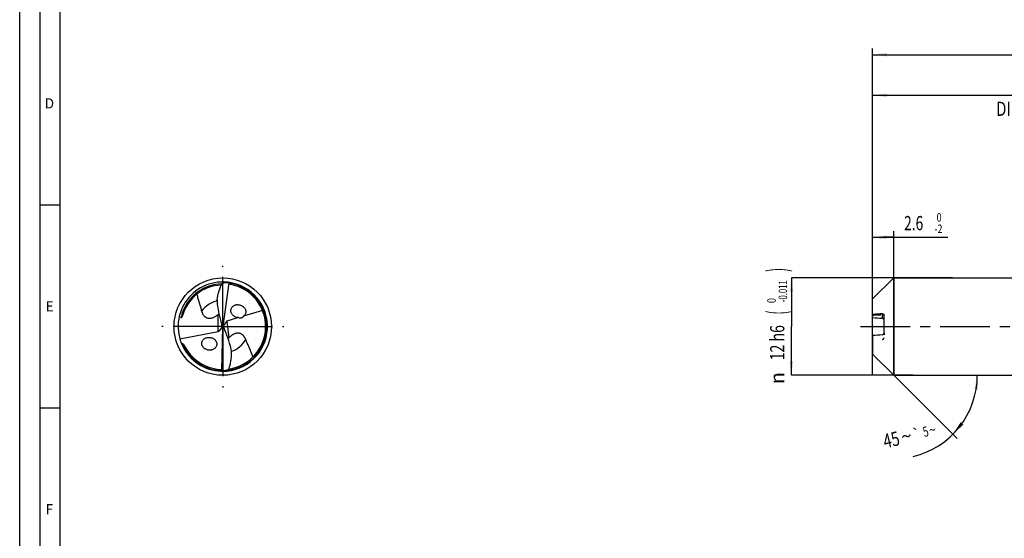
# Model space of a CAD drawing. Units: millimetres. Extents: x 0 to 594, y 0 to 420.
# Drawn here: x 0 to 242, y 128 to 256 of the extents above; entities that cross this region are included whole.
import ezdxf
from ezdxf.enums import TextEntityAlignment as Align

# ---------------------------------------------------------------- set-up
doc = ezdxf.new("R2010")
doc.units = ezdxf.units.MM
doc.header["$LTSCALE"] = 32.67
doc.linetypes.add('CENTER', pattern=[0.6, 0.375, -0.075, 0.075, -0.075])
doc.linetypes.add('HIDDEN', pattern=[0.2, 0.1, -0.1])
doc.layers.get('0').update_dxf_attribs({"linetype": 'CONTINUOUS'})
for name, color, linetype in [('606160715-000_AXIS', 7, 'CONTINUOUS'), ('606160715-000_CL', 7, 'CONTINUOUS'), ('606160715-000_DIM', 7, 'CONTINUOUS'), ('606160715-000_HL', 7, 'CONTINUOUS'), ('608092991-000-00-ED1_FORMAT', 7, 'CONTINUOUS')]:
    doc.layers.add(name, color=color, linetype=linetype)
doc.styles.get("Standard").update_dxf_attribs({"font": 'TXT.SHX', "width": 0.7})
doc.styles.add('TEXTSTYLE_2', font='TXT.SHX', dxfattribs={"width": 0.6})
doc.styles.add('TEXTSTYLE_3', font='gdt', dxfattribs={"width": 0.7})
doc.dimstyles.new('DIMSTYLE_1', dxfattribs={"dimtxt": 3.5, "dimasz": 3.5, "dimexe": 1.5, "dimexo": 0, "dimgap": 0.875, "dimtad": 1, "dimdec": 3, "dimlfac": 0.5, "dimdsep": 46, "dimtxsty": 'STANDARD', "dimblk": '_FILLED', "dimblk1": '_FILLED', "dimblk2": '_FILLED', "dimcen": 0.09, "dimclrt": 2, "dimadec": 3, "dimazin": 2, "dimtol": 1, "dimtm": 2, "dimtfac": 0.6, "dimtdec": 3, "dimtofl": 0, "dimtmove": 0, "dimatfit": 3, "dimldrblk": '_FILLED', "dimfxl": 1, "dimtolj": 1, "dimarcsym": 0})
doc.dimstyles.new('DIMSTYLE_2', dxfattribs={"dimtxt": 3.5, "dimasz": 3.5, "dimexe": 1.5, "dimexo": 0, "dimgap": 0.875, "dimtad": 1, "dimdec": 3, "dimlfac": 0.5, "dimdsep": 46, "dimtxsty": 'STANDARD', "dimblk": '_FILLED', "dimblk1": '_FILLED', "dimblk2": '_FILLED', "dimcen": 0.09, "dimclrt": 2, "dimadec": 3, "dimazin": 2, "dimtol": 1, "dimtm": 0.011, "dimtfac": 0.6, "dimtdec": 3, "dimtofl": 0, "dimtmove": 0, "dimatfit": 3, "dimldrblk": '_FILLED', "dimfxl": 1, "dimtolj": 1, "dimarcsym": 0})
doc.dimstyles.new('DIMSTYLE_3', dxfattribs={"dimtxt": 3.5, "dimasz": 3.5, "dimexe": 1.5, "dimexo": 0, "dimgap": 0.875, "dimtad": 1, "dimdec": 3, "dimlfac": 0.5, "dimdsep": 46, "dimtxsty": 'STANDARD', "dimblk": '_FILLED', "dimblk1": '_FILLED', "dimblk2": '_FILLED', "dimcen": 0.09, "dimclrt": 2, "dimadec": 3, "dimazin": 2, "dimtol": 1, "dimtp": 2, "dimtfac": 0.6, "dimtdec": 3, "dimtofl": 0, "dimtmove": 0, "dimatfit": 3, "dimldrblk": '_FILLED', "dimfxl": 1, "dimtolj": 1, "dimarcsym": 0})
doc.dimstyles.new('DIMSTYLE_6', dxfattribs={"dimtxt": 3.5, "dimasz": 3.5, "dimexe": 1.5, "dimexo": 0, "dimgap": 0.875, "dimtad": 1, "dimdec": 3, "dimlfac": 0.5, "dimdsep": 46, "dimtxsty": 'STANDARD', "dimblk": '_FILLED', "dimblk1": '_FILLED', "dimblk2": '_FILLED', "dimcen": 0.09, "dimclrt": 2, "dimadec": 3, "dimazin": 2, "dimtol": 1, "dimtp": 1.5, "dimtm": 1.5, "dimtfac": 1, "dimtdec": 3, "dimtofl": 0, "dimtmove": 0, "dimatfit": 3, "dimldrblk": '_FILLED', "dimfxl": 1, "dimtolj": 1, "dimarcsym": 0})
doc.dimstyles.new('DIMSTYLE_7', dxfattribs={"dimtxt": 3.5, "dimasz": 3.5, "dimexe": 1.5, "dimexo": 0, "dimgap": 3.5, "dimtad": 1, "dimdec": 3, "dimlfac": 0.5, "dimdsep": 46, "dimtxsty": 'STANDARD', "dimblk": '_FILLED', "dimblk1": '_FILLED', "dimblk2": '_FILLED', "dimcen": 0.09, "dimclrt": 2, "dimaunit": 1, "dimadec": 3, "dimazin": 2, "dimtol": 1, "dimtp": 5, "dimtm": 5, "dimtfac": 1, "dimtdec": 3, "dimtofl": 0, "dimtmove": 0, "dimatfit": 3, "dimldrblk": '_FILLED', "dimfxl": 1, "dimtolj": 1, "dimarcsym": 0})

# ---------------------------------------------------------------- blocks, each defined once
blk = doc.blocks.new('_FILLED')
at = {"color": 0, "linetype": 'BYBLOCK'}
blk.add_solid([(0, 0), (-1, 0.125), (-1, -0.125)], dxfattribs=at)
blk = doc.blocks.new('*D0')
at = {"layer": '606160715-000_DIM', "color": 3, "linetype": 'CONTINUOUS'}
for p, q in [((210, 168), (210, 203.5)), ((210, 202), (212.6, 202)), ((215.2, 202), (212.6, 202)), ((212.6, 202), (228.53, 202)), ((215.2, 168), (215.2, 203.5))]:
    blk.add_line(p, q, dxfattribs=at)
at = {"layer": '606160715-000_DIM', "color": 3, "linetype": 'CONTINUOUS', "xscale": 3.5, "yscale": 3.5, "zscale": 3.5, "rotation": 180}
blk.add_blockref('_FILLED', (210, 202), dxfattribs=at)
at = {"layer": '606160715-000_DIM', "color": 3, "linetype": 'CONTINUOUS', "xscale": 3.5, "yscale": 3.5, "zscale": 3.5}
blk.add_blockref('_FILLED', (215.2, 202), dxfattribs=at)
at = {"layer": '606160715-000_DIM', "color": 2, "linetype": 'CONTINUOUS', "width": 0.714286}
blk.add_text('2.6', height=3.5, dxfattribs=at).set_placement((217.73, 203.75))
at = {"layer": '606160715-000_DIM', "color": 2, "linetype": 'CONTINUOUS', "style": 'TEXTSTYLE_2'}
for s, width, p in [(' 0', 0.785714, (225.23, 205.85)), ('-2', 0.75, (225.23, 203.05))]:
    blk.add_text(s, height=2.1, dxfattribs=dict(at, width=width)).set_placement(p)
blk = doc.blocks.new('*D1')
at = {"layer": '606160715-000_DIM', "color": 3, "linetype": 'CONTINUOUS'}
for p, q in [((229.64, 192), (190, 192)), ((190, 192), (190, 180)), ((190, 168), (190, 180)), ((220, 168), (190, 168))]:
    blk.add_line(p, q, dxfattribs=at)
at = {"layer": '606160715-000_DIM', "color": 3, "linetype": 'CONTINUOUS', "xscale": 3.5, "yscale": 3.5, "zscale": 3.5}
for p, rotation in [((190, 192), 90), ((190, 168), 270)]:
    blk.add_blockref('_FILLED', p, dxfattribs=dict(at, rotation=rotation))
at = {"layer": '606160715-000_DIM', "color": 2, "linetype": 'CONTINUOUS'}
for s, height, width, p in [(')', 4.9, 0.428571, (188.95, 193.96)), ('(', 4.9, 0.428571, (188.95, 183.46)), ('12 h6', 3.5, 0.728571, (188.25, 176.03))]:
    blk.add_text(s, height=height, rotation=90, dxfattribs=dict(at, width=width)).set_placement(p, align=Align.CENTER)
at = {"layer": '606160715-000_DIM', "color": 2, "linetype": 'CONTINUOUS', "style": 'TEXTSTYLE_2'}
for s, width, p in [('-0.011', 0.666667, (188.95, 188.71)), (' 0', 0.785714, (186.15, 186.16))]:
    blk.add_text(s, height=2.1, rotation=90, dxfattribs=dict(at, width=width)).set_placement(p, align=Align.CENTER)
at = {"layer": '606160715-000_DIM', "color": 2, "linetype": 'CONTINUOUS', "style": 'TEXTSTYLE_3'}
blk.add_text('n', height=3.5, rotation=90, dxfattribs=at).set_placement((188.25, 167.32), align=Align.CENTER)
blk = doc.blocks.new('*D2')
at = {"layer": '606160715-000_DIM', "color": 3, "linetype": 'CONTINUOUS'}
for p, q in [((210, 180), (210, 238.5)), ((300, 180), (300, 238.5)), ((210, 237), (255, 237)), ((300, 237), (255, 237))]:
    blk.add_line(p, q, dxfattribs=at)
at = {"layer": '606160715-000_DIM', "color": 3, "linetype": 'CONTINUOUS', "xscale": 3.5, "yscale": 3.5, "zscale": 3.5, "rotation": 180}
blk.add_blockref('_FILLED', (210, 237), dxfattribs=at)
at = {"layer": '606160715-000_DIM', "color": 3, "linetype": 'CONTINUOUS', "xscale": 3.5, "yscale": 3.5, "zscale": 3.5}
blk.add_blockref('_FILLED', (300, 237), dxfattribs=at)
at = {"layer": '606160715-000_DIM', "color": 2, "linetype": 'CONTINUOUS', "style": 'TEXTSTYLE_2'}
for s, width, p in [('+2', 0.75, (257.55, 240.85)), (' 0', 0.785714, (257.625, 238.05))]:
    blk.add_text(s, height=2.1, dxfattribs=dict(at, width=width)).set_placement(p, align=Align.CENTER)
at = {"layer": '606160715-000_DIM', "color": 2, "linetype": 'CONTINUOUS'}
for s, width, p in [('45', 0.75, (253.35, 238.75)), ('DIN_6535_HA_12', 0.758503, (255, 231.925))]:
    blk.add_text(s, height=3.5, dxfattribs=dict(at, width=width)).set_placement(p, align=Align.CENTER)
blk = doc.blocks.new('*D5')
at = {"layer": '606160715-000_DIM', "color": 3, "linetype": 'CONTINUOUS'}
for p, q in [((210, 180), (210, 248.5)), ((414, 180), (414, 248.5)), ((210, 247), (312, 247)), ((414, 247), (312, 247))]:
    blk.add_line(p, q, dxfattribs=at)
at = {"layer": '606160715-000_DIM', "color": 3, "linetype": 'CONTINUOUS', "xscale": 3.5, "yscale": 3.5, "zscale": 3.5, "rotation": 180}
blk.add_blockref('_FILLED', (210, 247), dxfattribs=at)
at = {"layer": '606160715-000_DIM', "color": 3, "linetype": 'CONTINUOUS', "xscale": 3.5, "yscale": 3.5, "zscale": 3.5}
blk.add_blockref('_FILLED', (414, 247), dxfattribs=at)
at = {"layer": '606160715-000_DIM', "color": 2, "linetype": 'CONTINUOUS'}
for s, height, width, p in [('102', 3.5, 0.714286, (308.3, 247.88)), ('1.5', 2.45, 0.619048, (317.18, 248.4)), ('MIN. TOOL LENGTH ', 3.5, 0.756303, (306.88, 241.75)), ('92.0', 3.5, 0.732143, (334.5, 241.75))]:
    blk.add_text(s, height=height, dxfattribs=dict(at, width=width)).set_placement(p, align=Align.CENTER)
at = {"layer": '606160715-000_DIM', "color": 2, "linetype": 'CONTINUOUS', "style": 'TEXTSTYLE_3'}
blk.add_text('`', height=2.45, dxfattribs=at).set_placement((313.48, 248.4), align=Align.CENTER)
blk = doc.blocks.new('*D6')
at = {"layer": '606160715-000_DIM', "color": 3, "linetype": 'CONTINUOUS'}
for q in [(230.8, 152.4), (237.27, 168)]:
    blk.add_line((215.2, 168), q, dxfattribs=at)
blk.add_arc((215.2, 168), 20.57, -76.5043, 0, dxfattribs=at)
for points in [[(235.91, 164.48), (235.77, 168), (235.03, 164.55)], [(231.66, 156.41), (229.74, 153.46), (232.33, 155.85)]]:
    blk.add_solid(points, dxfattribs=at)
at = {"layer": '606160715-000_DIM', "color": 2, "linetype": 'CONTINUOUS', "style": 'TEXTSTYLE_3'}
for s, height, p in [('`', 2.45, (221.1, 152.4)), ('~', 3.5, (218.7, 151.29)), ('~', 2.45, (224.99, 153.34))]:
    blk.add_text(s, height=height, rotation=13.4957, dxfattribs=at).set_placement(p, align=Align.CENTER)
at = {"layer": '606160715-000_DIM', "color": 2, "linetype": 'CONTINUOUS'}
for s, height, width, p in [('5', 2.45, 0.714286, (223.34, 152.94)), ('45', 3.5, 0.75, (215.01, 150.4))]:
    blk.add_text(s, height=height, rotation=13.4957, dxfattribs=dict(at, width=width)).set_placement(p, align=Align.CENTER)

msp = doc.modelspace()

# ---------------------------------------------------------------- linework, layer by layer
at = {"layer": '606160715-000_AXIS', "color": 1, "linetype": 'CENTER'}
for p, q in [((50, 180), (50, 195)), ((50, 180), (35, 180)), ((50, 180), (50, 165)), ((50, 180), (65, 180)), ((207, 180), (417, 180))]:
    msp.add_line(p, q, dxfattribs=at)
at = {"layer": '606160715-000_CL', "color": 7, "linetype": 'CONTINUOUS'}
for p, q in [((210, 186.8), (215.2, 192)), ((215.2, 192), (215.2, 168)), ((215.2, 192), (300, 192)), ((51.5176, 190.7602), (50, 180)), ((210, 182.2003), (210, 186.8)), ((53.8979, 182.2069), (50.9966, 181.3311)), ((59.7802, 183.9827), (55.1165, 182.5748)), ((212.8, 178.3911), (212.8, 182.7824)), ((49.229, 178.9721), (49.7497, 179.6663)), ((50, 180), (49.7895, 180.1668)), ((49.805, 169.1351), (50, 180)), ((50, 180), (50.242, 179.7955)), ((50.8761, 181.2876), (50.1982, 180.2913)), ((39.4239, 176.9758), (48.8486, 178.8293)), ((210, 177.7997), (210, 173.2)), ((210, 173.2), (215.2, 168)), ((215.2, 168), (300, 168))]:
    msp.add_line(p, q, dxfattribs=at)
at = {"layer": '606160715-000_CL', "color": 9, "linetype": 'CONTINUOUS'}
for p, q in [((48.8486, 178.8293), (48.8486, 182.9733)), ((212.4, 182.0407), (212.4, 183.149)), ((50.9966, 181.3311), (51.5051, 177.1892))]:
    msp.add_line(p, q, dxfattribs=at)
at = {"layer": '606160715-000_CL', "color": 7, "linetype": 'CONTINUOUS'}
msp.add_circle((50, 180), 12, dxfattribs=at)
for centre, radius, start, end in [((50, 180), 11, 88.679611, 275.613628), ((50, 180), 10.23, 92.096662, 163.531028), ((50, 180), 11, 275.732958, 88.613628), ((50, 180), 10.56, 278.198252, 79.313832), ((51.7738, 189.7289), 1.0626, 101.410164, 103.951721), ((41.7872, 187.5555), 10.2915, 18.014249, 18.203874), ((53.8101, 183.4611), 1.9025, 42.2682, 45.894511), ((45.9668, 186.4255), 4.497, 309.854497, 313.133206), ((271.756, 1092.7359), 912.6274, 266.1199209, 266.2709284), ((284.1209, -913.6857), 1099.1771, 93.7411886, 93.86202), ((212.2301, 182.4787), 0.5704, 8.066725, 12.629581), ((212.2761, 182.4854), 0.5239, 0.070656, 8.042633), ((54.7862, 174.1139), 4.497, 136.854497, 140.133206), ((271.756, -732.7359), 912.6274, 93.7290716, 93.8800791), ((43.4084, 187.9664), 12.6032, 253.343238, 254.197354), ((50, 180), 10.56, 204.93523, 266.313832), ((46.6401, 176.1004), 1.9025, 229.2682, 232.894511), ((59.0724, 173.5018), 10.2915, 205.014249, 205.203874), ((49.4251, 170.1274), 1.0626, 288.410164, 290.951721)]:
    msp.add_arc(centre, radius, start, end, dxfattribs=at)
at = {"layer": '606160715-000_CL', "color": 9, "linetype": 'CONTINUOUS'}
for centre, radius, start, end in [((50, 180), 10.5229, 91.296114, 159.354533), ((50, 180), 10.8529, 277.102299, 81.660069), ((50.0001, 179.9999), 6.4628, 102.463519, 143.801129), ((50.0011, 179.9997), 10.524, 159.354922, 167.708285), ((50, 180), 10.8529, 202.541469, 268.660068), ((49.9999, 180.0001), 6.4628, 289.464132, 330.801129)]:
    msp.add_arc(centre, radius, start, end, dxfattribs=at)
at = {"layer": '606160715-000_CL', "color": 7, "linetype": 'CONTINUOUS'}
for centre, major_axis, ratio, start_param, end_param in [((59.5538, 188.6501), (0.9945, 16.1588), 0.67795733, -4.53177852, -4.17297454), ((48.2561, 179.8479), (0.1392, 2.2622), 0.67795733, -1.38779257, -1.03138188), ((48.2561, 180.3542), (1.1838, -1.2217), 0.80622669, 0.44787824, 0.78643151), ((51.7843, 179.778), (1.237, -1.2941), 0.77163738, -2.53119272, -2.21719462), ((51.7124, 180.3635), (-0.1375, 2.2623), 0.67795733, -4.50002169, -4.17297454), ((51.7843, 179.778), (1.237, -1.2941), 0.77163738, 2.76830969, 2.85793432), ((48.2561, 180.3542), (1.1838, -1.2217), 0.80622669, -0.48188595, -0.19300733), ((41.5716, 170.2501), (-0.9822, 16.1595), 0.67795733, -1.39018587, -1.03138188)]:
    msp.add_ellipse(centre, major_axis=major_axis, ratio=ratio, start_param=start_param, end_param=end_param, dxfattribs=at)
for points, knots in [([(48.5984, 186.4107), (48.6342, 186.7724), (48.7404, 187.4926), (48.9978, 188.553), (49.3461, 189.587), (49.6345, 190.2549), (49.7915, 190.5827)], [0, 0, 0, 0, 0.25010882, 0.50001724, 0.74992381, 1, 1, 1, 1]), ([(49.7915, 190.5827), (49.822, 190.6439), (49.8737, 190.7296), (49.9555, 190.8283), (50.017, 190.8883), (50.0799, 190.9361), (50.1595, 190.9805), (50.225, 190.9978), (50.2661, 190.9968)], [0, 0, 0, 0, 0.31196423, 0.45332759, 0.58389734, 0.70345856, 0.81219057, 1, 1, 1, 1]), ([(51.5176, 190.7602), (51.444, 190.767), (51.2966, 190.7785), (51.0751, 190.7885), (50.8536, 190.7907), (50.6325, 190.7841), (50.4489, 190.77), (50.3029, 190.7522), (50.1941, 190.735), (50.0865, 190.713), (49.9982, 190.6894), (49.9293, 190.6657), (49.879, 190.6446), (49.8316, 190.6189), (49.8029, 190.5963), (49.7915, 190.5827)], [0, 0, 0, 0, 0.125809, 0.25152144, 0.37711423, 0.50255422, 0.62778944, 0.69031134, 0.75274219, 0.81505001, 0.87717345, 0.90813842, 0.93899531, 0.9696754, 1, 1, 1, 1]), ([(51.7272, 190.8635), (51.7105, 190.8662), (51.6772, 190.8676), (51.629, 190.8529), (51.5886, 190.8193), (51.5709, 190.7879), (51.5636, 190.7705)], [0, 0, 0, 0, 0.24791948, 0.48124988, 0.72294703, 1, 1, 1, 1]), ([(51.9581, 190.3769), (51.9143, 190.3851), (51.827, 190.4137), (51.7133, 190.4947), (51.6267, 190.6067), (51.5887, 190.6935), (51.5742, 190.7381)], [0, 0, 0, 0, 0.24164965, 0.49099156, 0.7452989, 1, 1, 1, 1]), ([(43.6144, 187.9923), (43.6939, 187.638), (43.8686, 186.9348), (44.1178, 186.065), (44.3267, 185.3743), (44.4849, 184.8573), (44.6408, 184.339), (44.739, 183.9916), (44.7848, 183.8167)], [0, 0, 0, 0, 0.25115912, 0.50101497, 0.62567736, 0.75029257, 0.87499292, 1, 1, 1, 1]), ([(52.5377, 182.7609), (52.4495, 182.842), (52.2872, 183.0213), (52.1336, 183.2821), (52.0483, 183.507), (51.9909, 183.7369), (51.9765, 183.9734), (52.0069, 184.2029), (52.0644, 184.4204), (52.184, 184.6717), (52.3909, 184.9273), (52.6444, 185.1304), (52.9315, 185.2797), (53.1899, 185.3593), (53.4034, 185.3967), (53.622, 185.4167), (53.9006, 185.4083), (54.2333, 185.3454), (54.5578, 185.2287), (54.8649, 185.0583), (55.0491, 184.9097), (55.1342, 184.8272)], [0, 0, 0, 0, 0.06609402, 0.13248483, 0.16560343, 0.1984872, 0.26302646, 0.29468348, 0.32586773, 0.38685721, 0.44661333, 0.50573938, 0.56477539, 0.62414546, 0.65408523, 0.68422025, 0.7451377, 0.80711585, 0.87026199, 0.93459151, 1, 1, 1, 1]), ([(55.218, 184.7407), (55.2897, 184.6617), (55.42, 184.4912), (55.5413, 184.2518), (55.6077, 184.0494), (55.6414, 183.8946), (55.6581, 183.7384), (55.6572, 183.533), (55.6143, 183.2828), (55.4993, 183.007), (55.3318, 182.767), (55.1915, 182.6338), (55.1165, 182.5748)], [0, 0, 0, 0, 0.13086559, 0.26182054, 0.32701859, 0.39175573, 0.45587783, 0.51926403, 0.64340741, 0.76441313, 0.88295906, 1, 1, 1, 1]), ([(39.2851, 182.488), (39.3194, 182.4658), (39.4604, 182.3774), (39.6063, 182.297), (39.7183, 182.2401)], [0, 0, 0, 0, 0.24549837, 1, 1, 1, 1]), ([(39.7183, 182.2401), (39.7333, 182.2325), (39.7603, 182.224), (39.8008, 182.2256), (39.8358, 182.2368), (39.8686, 182.2563), (39.9051, 182.2868), (39.9413, 182.3278), (39.9764, 182.378), (40.0149, 182.4427), (40.0548, 182.523), (40.0951, 182.6189), (40.1302, 182.7134), (40.1614, 182.8069), (40.1805, 182.8692), (40.1897, 182.9002)], [0, 0, 0, 0, 0.05678283, 0.09281543, 0.13555385, 0.17976717, 0.22114374, 0.29578028, 0.36388699, 0.42819882, 0.55009854, 0.66662151, 0.77982882, 0.89075568, 1, 1, 1, 1]), ([(44.7848, 183.8167), (44.8577, 183.5385), (45.0178, 183.1281), (45.3169, 182.7143), (45.5271, 182.5028), (45.7107, 182.357), (45.923, 182.2297), (46.1695, 182.127), (46.4564, 182.0581), (46.7879, 182.0361), (47.1599, 182.0759), (47.4848, 182.1659), (47.7496, 182.2704), (48.0134, 182.395), (48.2029, 182.5056), (48.3251, 182.5848)], [0, 0, 0, 0, 0.18980219, 0.28569376, 0.33507207, 0.38619932, 0.44003376, 0.4979419, 0.56180546, 0.63391954, 0.71610512, 0.8075718, 0.85550078, 0.90392474, 1, 1, 1, 1]), ([(48.3251, 182.5848), (48.3717, 182.615), (48.5521, 182.7365), (48.7245, 182.8696), (48.8486, 182.9733)], [0, 0, 0, 0, 0.25573272, 1, 1, 1, 1]), ([(53.8979, 182.2069), (53.6543, 182.217), (53.1583, 182.3226), (52.7241, 182.5895), (52.5377, 182.7609)], [0, 0, 0, 0, 0.49043691, 1, 1, 1, 1]), ([(53.8979, 182.2069), (53.9874, 182.1868), (54.1276, 182.1633), (54.3234, 182.155), (54.488, 182.166), (54.6682, 182.2055), (54.8514, 182.2886), (55.0073, 182.4165), (55.0855, 182.5224), (55.1165, 182.5748)], [0, 0, 0, 0, 0.20143673, 0.31073464, 0.42944955, 0.56263313, 0.71359054, 0.86644689, 1, 1, 1, 1]), ([(210, 183.1566), (210.0079, 183.144), (210.0396, 183.0917), (210.0677, 183.0373), (210.087, 182.9953)], [0, 0, 0, 0, 0.24350733, 1, 1, 1, 1]), ([(210, 182.8443), (210.204, 182.8484), (210.4581, 182.854), (210.7617, 182.8618), (210.9103, 182.8658), (211.057, 182.8702), (211.2011, 182.8748), (211.342, 182.8798), (211.4568, 182.8844), (211.5462, 182.8883), (211.6107, 182.8914), (211.673, 182.8946), (211.7327, 182.898), (211.7888, 182.9016), (211.8331, 182.9049), (211.866, 182.9077), (211.8884, 182.9098), (211.909, 182.912), (211.9274, 182.9142), (211.9435, 182.9165), (211.957, 182.9188), (211.9663, 182.9209), (211.9722, 182.9227), (211.9755, 182.9239), (211.9778, 182.9252), (211.9794, 182.9264), (211.9801, 182.9279), (211.9795, 182.9294), (211.978, 182.9306), (211.9744, 182.9325), (211.9711, 182.9335), (211.9686, 182.9342)], [0, 0, 0, 0, 0.30639169, 0.38163606, 0.45610993, 0.52962819, 0.60193373, 0.67266318, 0.74128111, 0.77455277, 0.80694956, 0.83827521, 0.8682765, 0.89660928, 0.92279838, 0.93489646, 0.94619881, 0.95659427, 0.96595291, 0.97413957, 0.98100808, 0.98641967, 0.98854361, 0.99026632, 0.99159186, 0.99254888, 0.993236, 0.99390834, 0.99483724, 0.9961414, 1, 1, 1, 1]), ([(211.9686, 182.9342), (211.962, 182.936), (211.9455, 182.939), (211.917, 182.9427), (211.8812, 182.9463), (211.8229, 182.9509), (211.7407, 182.956), (211.634, 182.9612), (211.5193, 182.9659), (211.3993, 182.97), (211.2754, 182.9738), (211.1052, 182.9783), (210.8882, 182.9831), (210.6242, 182.988), (210.3566, 182.992), (210.1772, 182.9943), (210.087, 182.9953)], [0, 0, 0, 0, 0.01097779, 0.02653401, 0.04588878, 0.06826841, 0.11964478, 0.17705786, 0.23841091, 0.30246708, 0.36845045, 0.43584901, 0.57362874, 0.71412746, 0.85643809, 1, 1, 1, 1]), ([(212.4, 183.149), (212.4462, 183.152), (212.5403, 183.1423), (212.647, 183.088), (212.717, 183.0208), (212.7616, 182.955), (212.7926, 182.8741), (212.8, 182.8139), (212.8, 182.7824)], [0, 0, 0, 0, 0.22838834, 0.45595587, 0.57612765, 0.70450775, 0.844918, 1, 1, 1, 1]), ([(212.8, 181.6089), (212.8, 181.6418), (212.7923, 181.7054), (212.7525, 181.8171), (212.6713, 181.9283), (212.5433, 182.0136), (212.4473, 182.0376), (212.4, 182.0407)], [0, 0, 0, 0, 0.15332104, 0.2955852, 0.54947227, 0.77909328, 1, 1, 1, 1]), ([(212.7571, 182.7173), (212.7567, 182.7174), (212.7558, 182.7174), (212.7551, 182.7158), (212.7552, 182.7137), (212.7556, 182.7107), (212.7565, 182.7067), (212.7579, 182.7017), (212.7597, 182.6958), (212.7628, 182.6861), (212.7676, 182.6717), (212.7739, 182.6519), (212.7806, 182.6288), (212.7847, 182.6122), (212.7867, 182.6034)], [0, 0, 0, 0, 0.0093295, 0.01976107, 0.03694309, 0.0624809, 0.09674504, 0.13978632, 0.19154887, 0.25182539, 0.39664309, 0.57156539, 0.77362333, 1, 1, 1, 1]), ([(212.8, 182.5765), (212.8, 182.5957), (212.7974, 182.6233), (212.789, 182.6568), (212.7821, 182.6769), (212.7748, 182.6931), (212.7679, 182.7052), (212.7627, 182.7126), (212.7592, 182.7161), (212.7577, 182.7171), (212.7571, 182.7173)], [0, 0, 0, 0, 0.38410482, 0.54669378, 0.68830972, 0.80713429, 0.90044461, 0.96529415, 0.98639987, 1, 1, 1, 1]), ([(45.3987, 174.6587), (45.3107, 174.7345), (45.1485, 174.9027), (44.992, 175.1493), (44.9021, 175.3624), (44.8382, 175.5805), (44.814, 175.806), (44.8311, 176.0269), (44.8634, 176.1867), (44.9138, 176.3394), (45.0028, 176.5307), (45.1523, 176.7468), (45.3797, 176.9618), (45.6431, 177.1298), (45.9331, 177.2504), (46.2417, 177.3238), (46.5623, 177.3495), (46.8884, 177.3272), (47.2132, 177.2554), (47.5285, 177.1328), (47.7248, 177.0169), (47.8177, 176.9504)], [0, 0, 0, 0, 0.06643468, 0.13285503, 0.16587015, 0.19859172, 0.26272916, 0.29418532, 0.32519435, 0.35579767, 0.3860552, 0.44572727, 0.50489507, 0.5640625, 0.62361555, 0.68383808, 0.74493436, 0.80704503, 0.87026195, 0.93460626, 1, 1, 1, 1]), ([(51.9774, 177.6386), (51.9348, 177.6029), (51.7706, 177.4603), (51.6157, 177.3073), (51.5051, 177.1892)], [0, 0, 0, 0, 0.25573272, 1, 1, 1, 1]), ([(55.6414, 176.8473), (55.5352, 177.1145), (55.3263, 177.5024), (54.9789, 177.8767), (54.7446, 178.061), (54.5446, 178.1833), (54.3184, 178.2838), (54.0612, 178.3557), (53.768, 178.3891), (53.4363, 178.3705), (53.0719, 178.2857), (52.7604, 178.1568), (52.5103, 178.0208), (52.2636, 177.865), (52.089, 177.7321), (51.9774, 177.6386)], [0, 0, 0, 0, 0.18980219, 0.28569376, 0.33507207, 0.38619932, 0.44003376, 0.49794189, 0.56180546, 0.63391954, 0.71610512, 0.8075718, 0.85550078, 0.90392474, 1, 1, 1, 1]), ([(212.8, 178.3911), (212.8, 178.3582), (212.7923, 178.2946), (212.7525, 178.1829), (212.6713, 178.0717), (212.5433, 177.9864), (212.4473, 177.9624), (212.4, 177.9593)], [0, 0, 0, 0, 0.15332104, 0.2955852, 0.54947227, 0.77909328, 1, 1, 1, 1]), ([(39.9762, 175.8395), (40.0194, 175.8273), (40.1053, 175.799), (40.2087, 175.7515), (40.2866, 175.7029), (40.3593, 175.6457), (40.4048, 175.59), (40.4244, 175.548)], [0, 0, 0, 0, 0.24543, 0.49392155, 0.61966725, 0.74641015, 1, 1, 1, 1]), ([(47.8177, 176.9504), (47.9151, 176.8807), (48.098, 176.7225), (48.2823, 176.4824), (48.3943, 176.2696), (48.4794, 176.0483), (48.5225, 175.8153), (48.5203, 175.5839), (48.4897, 175.361), (48.4016, 175.0969), (48.2274, 174.8181), (48.0006, 174.5856), (47.7337, 174.4024), (47.487, 174.2919), (47.2797, 174.2288), (47.0651, 174.1822), (46.7876, 174.1567), (46.4497, 174.1785), (46.1133, 174.2548), (45.7878, 174.3866), (45.5869, 174.5116), (45.4923, 174.5831)], [0, 0, 0, 0, 0.06609402, 0.13248483, 0.16560343, 0.1984872, 0.26302646, 0.29468348, 0.32586773, 0.38685721, 0.44661333, 0.50573938, 0.56477539, 0.62414546, 0.65408523, 0.68422025, 0.7451377, 0.80711585, 0.87026199, 0.93459151, 1, 1, 1, 1]), ([(57.4328, 172.4988), (57.306, 172.8723), (57.0338, 173.6103), (56.6559, 174.5164), (56.3413, 175.2329), (56.1027, 175.7682), (55.8659, 176.3048), (55.7138, 176.6653), (55.6414, 176.8473)], [0, 0, 0, 0, 0.25149675, 0.50138472, 0.6259893, 0.75051349, 0.87510275, 1, 1, 1, 1]), ([(51.4967, 169.5216), (51.6126, 169.8661), (51.8174, 170.5642), (52.0371, 171.6329), (52.1633, 172.7168), (52.181, 173.4445), (52.1724, 173.8079)], [0, 0, 0, 0, 0.2500762, 0.49998274, 0.74989123, 1, 1, 1, 1]), ([(49.3211, 169.4618), (49.3656, 169.459), (49.4558, 169.4412), (49.5785, 169.3748), (49.6781, 169.2741), (49.7264, 169.1926), (49.7462, 169.1501)], [0, 0, 0, 0, 0.24164965, 0.49099156, 0.7452989, 1, 1, 1, 1]), ([(49.6096, 169.0069), (49.6265, 169.0063), (49.6597, 169.009), (49.7058, 169.0294), (49.7418, 169.0678), (49.7556, 169.101), (49.7607, 169.1192)], [0, 0, 0, 0, 0.24791948, 0.48124988, 0.72294703, 1, 1, 1, 1]), ([(49.805, 169.1351), (49.879, 169.1373), (50.0267, 169.1439), (50.2477, 169.1609), (50.4678, 169.1857), (50.6864, 169.2192), (50.867, 169.2556), (51.0097, 169.291), (51.1156, 169.3213), (51.2197, 169.3563), (51.3045, 169.3905), (51.37, 169.4224), (51.4173, 169.4495), (51.4613, 169.4808), (51.487, 169.5067), (51.4967, 169.5216)], [0, 0, 0, 0, 0.12580855, 0.2515205, 0.37711276, 0.50255224, 0.62778691, 0.69030858, 0.75273928, 0.81504696, 0.87717039, 0.90813551, 0.93899239, 0.96967313, 1, 1, 1, 1]), ([(51.4967, 169.5216), (51.4738, 169.4572), (51.4329, 169.3658), (51.3638, 169.2578), (51.3101, 169.1908), (51.2535, 169.1357), (51.1799, 169.0819), (51.117, 169.0568), (51.076, 169.0528)], [0, 0, 0, 0, 0.3119781, 0.45334314, 0.58390924, 0.70346276, 0.81219036, 1, 1, 1, 1])]:
    msp.add_open_spline(points, degree=3, knots=knots, dxfattribs=at)
at = {"layer": '606160715-000_HL', "color": 6, "linetype": 'HIDDEN'}
msp.add_line((212.8, 178.3911), (212.8, 177.9468), dxfattribs=at)
msp.add_open_spline([(212.4, 176.851), (212.4462, 176.848), (212.5403, 176.8577), (212.647, 176.912), (212.717, 176.9792), (212.7616, 177.045), (212.7926, 177.1259), (212.8, 177.1861), (212.8, 177.2176)], degree=3, knots=[0, 0, 0, 0, 0.22838834, 0.45595587, 0.57612765, 0.70450775, 0.844918, 1, 1, 1, 1], dxfattribs=at)
at = {"layer": '608092991-000-00-ED1_FORMAT', "color": 3, "linetype": 'CONTINUOUS'}
for p, q in [((0, 0), (0, 420)), ((5, 5), (5, 415)), ((5, 210), (10, 210)), ((5, 160), (10, 160))]:
    msp.add_line(p, q, dxfattribs=at)
at = {"layer": '608092991-000-00-ED1_FORMAT', "color": 7, "linetype": 'CONTINUOUS'}
msp.add_line((10, 10), (10, 410), dxfattribs=at)

# ---------------------------------------------------------------- texts
at = {"layer": '608092991-000-00-ED1_FORMAT', "color": 2, "linetype": 'CONTINUOUS', "char_height": 2.5, "attachment_point": 1, "line_spacing_factor": 0.9}
for s, insert, width in [('D', (6.131, 236.25), 4.107143), ('E', (6.369, 186.25), 3.392857), ('F', (6.369, 136.25), 3.392857)]:
    msp.add_mtext(s, dxfattribs=dict(at, insert=insert, width=width))

# ---------------------------------------------------------------- dimensions: what is measured, and where the dimension line sits
at = {"layer": '606160715-000_DIM', "color": 3, "linetype": 'CONTINUOUS'}
for base, p2, text, dimstyle, picture, middle in [((414, 247), (414, 180), '<>\\PMIN. TOOL LENGTH 92.0[.1]', 'DIMSTYLE_6', '*D5', (312, 247)), ((300, 237), (300, 180), '<>\\PDIN_6535_HA_12:FID_164068\\P ', 'DIMSTYLE_3', '*D2', (255, 237))]:
    dim = msp.add_linear_dim(base=base, p1=(210, 180), p2=p2, text=text, dimstyle=dimstyle, dxfattribs=at)
    dim.commit()
    dim.dimension.update_dxf_attribs({"geometry": picture, "text_midpoint": middle, "dimtype": 160})
dim = msp.add_linear_dim(base=(215.2, 202), p1=(210, 168), p2=(215.2, 168), dimstyle='DIMSTYLE_1', dxfattribs=at)
dim.commit()
dim.dimension.update_dxf_attribs({"geometry": '*D0', "text_midpoint": (223.1331, 202), "dimtype": 160})
dim = msp.add_linear_dim(base=(190, 168), p1=(229.6397, 192), p2=(220, 168), angle=270, text='%%c<>', dimstyle='DIMSTYLE_2', override={"dimpost": '<>h6'}, dxfattribs=at)
dim.commit()
dim.dimension.update_dxf_attribs({"geometry": '*D1', "text_midpoint": (190, 180), "dimtype": 160})
dim = msp.add_angular_dim_2l(base=(234.2023, 160.129), line1=((215.0546, 168.1454), (215.2, 168)), line2=((214.9943, 168), (215.2, 168)), dimstyle='DIMSTYLE_7', dxfattribs=at)
dim.commit()
dim.dimension.update_dxf_attribs({"geometry": '*D6', "text_midpoint": (219.8467, 147.9638), "dimtype": 162})

doc.saveas('drawing.dxf')
